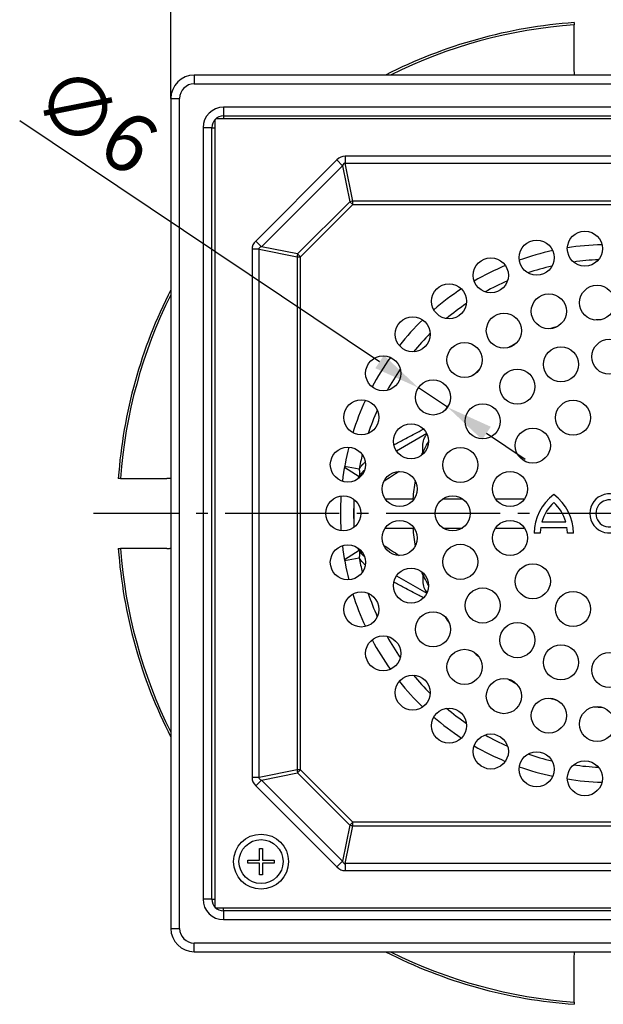
# Model space of a CAD drawing. Units: millimetres. Extents: x -11014 to -359, y -4579 to -1115.
# Drawn here: x -2095 to -1995, y -2941 to -2773 of the extents above; entities that cross this region are included whole.
import ezdxf

# ---------------------------------------------------------------- set-up
doc = ezdxf.new("R2010")
doc.units = ezdxf.units.MM
doc.header["$LTSCALE"] = 2
doc.linetypes.add('AM_DIN_G_W050', pattern=[13.75, 9.75, -1.5, 1, -1.5])
doc.linetypes.add('CENTRO', pattern=[50.8, 31.75, -6.35, 6.35, -6.35])
for name, color, linetype in [('-D1-[Secció i Contorns]', 20, 'Continuous'), ('-EJES', 234, 'CENTRO'), ('_COTAS', 10, 'Continuous')]:
    doc.layers.add(name, color=color, linetype=linetype)
doc.styles.add('DIN ACO', font='arial.ttf')
doc.dimstyles.new('ACO DIM MEDIUM', dxfattribs={"dimtxt": 10, "dimasz": 8, "dimexe": 1.4, "dimexo": 0, "dimgap": 2, "dimtad": 1, "dimdec": 0, "dimzin": 9, "dimtxsty": 'DIN ACO', "dimcen": 3, "dimclrd": 157, "dimclre": 157, "dimclrt": 256, "dimadec": 0, "dimazin": 0, "dimtfac": 0.875, "dimtdec": 0, "dimtmove": 0, "dimatfit": 2, "dimfxl": 1, "dimtolj": 1, "dimlwd": 25, "dimlwe": 25, "dimarcsym": 0})

# ---------------------------------------------------------------- blocks, each defined once
blk = doc.blocks.new('*D14')
at = {"layer": '_COTAS', "color": 157, "lineweight": 25, "transparency": 16777216}
for p, q in [((-2068.95, -2786.44), (-2068.95, -2749.93)), ((-1918.95, -2786.44), (-1918.95, -2749.93)), ((-2060.95, -2751.33), (-1926.95, -2751.33))]:
    blk.add_line(p, q, dxfattribs=at)
at = {"layer": '_COTAS', "color": 157, "transparency": 16777216}
for points in [[(-2060.95, -2749.99), (-2060.95, -2752.66), (-2068.95, -2751.33)], [(-1926.95, -2749.99), (-1926.95, -2752.66), (-1918.95, -2751.33)]]:
    blk.add_solid(points, dxfattribs=at)
at = {"layer": 'Defpoints', "color": 0, "transparency": 16777216}
for p in [(-1918.95, -2751.33), (-2068.95, -2786.44), (-1918.95, -2786.44)]:
    blk.add_point(p, dxfattribs=at)
at = {"layer": '_COTAS', "transparency": 16777216, "insert": (-1993.95, -2744.22), "char_height": 10, "attachment_point": 5, "style": 'DIN ACO'}
blk.add_mtext('\\A1;150 x 150', dxfattribs=at)
blk = doc.blocks.new('*D15')
at = {"layer": '_COTAS', "color": 157, "lineweight": 25, "transparency": 16777216}
for p, q in [((-2033.25, -2831.48), (-2094.8, -2790.26)), ((-2021.62, -2839.27), (-2026.61, -2835.93)), ((-2014.97, -2843.72), (-2008.33, -2848.17))]:
    blk.add_line(p, q, dxfattribs=at)
at = {"layer": '_COTAS', "color": 157, "transparency": 16777216}
for points in [[(-2032.51, -2830.37), (-2033.99, -2832.59), (-2026.61, -2835.93)], [(-2014.23, -2842.61), (-2015.71, -2844.83), (-2021.62, -2839.27)]]:
    blk.add_solid(points, dxfattribs=at)
at = {"layer": 'Defpoints', "color": 0, "transparency": 16777216}
for p in [(-2026.61, -2835.93), (-2021.62, -2839.27)]:
    blk.add_point(p, dxfattribs=at)
at = {"layer": '_COTAS', "transparency": 16777216, "insert": (-2081.79, -2790.09), "char_height": 10, "attachment_point": 5, "rotation": 326.191, "style": 'DIN ACO'}
blk.add_mtext('\\A1;∅6', dxfattribs=at)

msp = doc.modelspace()

# ---------------------------------------------------------------- linework, layer by layer
at = {"layer": '-D1-[Secció i Contorns]'}
for p, q in [((-1999.95, -2773.45), (-1999.95, -2773.83)), ((-1999.95, -2781.74), (-1999.95, -2773.83)), ((-2064.95, -2782.44), (-2064.95, -2783.94)), ((-1922.95, -2782.44), (-2064.95, -2782.44)), ((-2064.95, -2783.94), (-1922.95, -2783.94)), ((-2068.95, -2786.44), (-2067.45, -2786.44)), ((-2068.95, -2786.44), (-2068.95, -2928.44)), ((-2067.45, -2928.44), (-2067.45, -2786.44)), ((-2059.95, -2787.94), (-2059.95, -2789.44)), ((-1927.95, -2787.94), (-2059.95, -2787.94)), ((-2059.95, -2789.44), (-2059.95, -2789.94)), ((-2059.95, -2789.44), (-1927.95, -2789.44)), ((-2061.45, -2790.11), (-2061.45, -2924.76)), ((-1926.63, -2789.94), (-2061.27, -2789.94)), ((-2061.95, -2791.44), (-2063.45, -2791.44)), ((-2063.45, -2791.44), (-2063.45, -2923.44)), ((-2061.95, -2791.44), (-2061.45, -2791.44)), ((-2061.95, -2923.44), (-2061.95, -2791.44)), ((-2039.14, -2796.33), (-2039.14, -2797.52)), ((-1948.76, -2796.33), (-2039.14, -2796.33)), ((-2040.55, -2796.96), (-2054.43, -2810.84)), ((-2053.45, -2811.82), (-2039.57, -2797.94)), ((-2039.57, -2797.94), (-2040.55, -2796.96)), ((-2039.57, -2797.94), (-2038.34, -2804.12)), ((-2037.85, -2804.02), (-2039.14, -2797.52)), ((-2039.14, -2797.52), (-1948.76, -2797.52)), ((-2038.34, -2804.12), (-2047.27, -2813.05)), ((-2046.78, -2813.54), (-2037.85, -2804.61)), ((-2038.34, -2804.12), (-2037.85, -2804.61)), ((-1950.05, -2804.02), (-2037.85, -2804.02)), ((-2037.85, -2804.61), (-2037.85, -2804.02)), ((-2037.85, -2804.61), (-1950.05, -2804.61)), ((-2053.45, -2811.82), (-2054.43, -2810.84)), ((-2053.87, -2812.24), (-2055.06, -2812.24)), ((-2055.06, -2812.24), (-2055.06, -2902.63)), ((-2053.87, -2812.24), (-2047.37, -2813.54)), ((-2053.87, -2902.63), (-2053.87, -2812.24)), ((-2047.27, -2813.05), (-2053.45, -2811.82)), ((-2046.78, -2813.54), (-2047.27, -2813.05)), ((-2047.37, -2813.54), (-2046.78, -2813.54)), ((-2047.37, -2813.54), (-2047.37, -2901.33)), ((-2046.78, -2901.33), (-2046.78, -2813.54)), ((-2025.17, -2843.79), (-2030.35, -2846.78)), ((-2039.26, -2849.5), (-2036.77, -2851.1)), ((-2036.74, -2849.84), (-2039.24, -2849.39)), ((-2077.55, -2851.44), (-2077.94, -2851.44)), ((-2077.55, -2851.44), (-2069.65, -2851.44)), ((-2037.65, -2855.35), (-2037.65, -2859.53)), ((-2032.29, -2854.94), (-2027.33, -2854.94)), ((-2022.41, -2854.94), (-2019.09, -2854.94)), ((-2013.42, -2854.94), (-2008.46, -2854.94)), ((-2032.29, -2859.94), (-2027.33, -2859.94)), ((-2022.41, -2859.94), (-2019.09, -2859.94)), ((-2013.42, -2859.94), (-2008.46, -2859.94)), ((-2001.2, -2859.9), (-2005.71, -2859.9)), ((-2005.49, -2858.87), (-2001.41, -2858.87)), ((-2005.78, -2860.84), (-2006.81, -2860.84)), ((-2000.1, -2860.84), (-2001.13, -2860.84)), ((-2077.94, -2863.44), (-2077.55, -2863.44)), ((-2069.65, -2863.44), (-2077.55, -2863.44)), ((-2036.77, -2863.77), (-2039.26, -2865.37)), ((-2039.24, -2865.48), (-2036.74, -2865.03)), ((-2030.35, -2868.09), (-2025.17, -2871.09)), ((-2047.37, -2901.33), (-2053.87, -2902.63)), ((-2053.45, -2903.06), (-2047.27, -2901.82)), ((-2046.78, -2901.33), (-2047.37, -2901.33)), ((-2047.27, -2901.82), (-2046.78, -2901.33)), ((-2047.27, -2901.82), (-2038.34, -2910.75)), ((-2037.85, -2910.26), (-2046.78, -2901.33)), ((-2053.87, -2902.63), (-2055.06, -2902.63)), ((-2053.45, -2903.06), (-2054.43, -2904.03)), ((-2054.43, -2904.03), (-2040.55, -2917.91)), ((-2039.57, -2916.94), (-2053.45, -2903.06)), ((-2038.34, -2910.75), (-2039.57, -2916.94)), ((-2039.14, -2917.35), (-2037.85, -2910.86)), ((-2037.85, -2910.26), (-2038.34, -2910.75)), ((-1950.05, -2910.26), (-2037.85, -2910.26)), ((-2037.85, -2910.86), (-2037.85, -2910.26)), ((-2037.85, -2910.86), (-1950.05, -2910.86)), ((-2053.78, -2914.76), (-2053.28, -2914.76)), ((-2053.78, -2916.76), (-2053.78, -2914.76)), ((-2053.28, -2914.76), (-2053.28, -2916.76)), ((-2055.78, -2916.76), (-2053.78, -2916.76)), ((-2055.78, -2917.26), (-2055.78, -2916.76)), ((-2053.78, -2917.26), (-2055.78, -2917.26)), ((-2053.78, -2919.26), (-2053.78, -2917.26)), ((-2053.28, -2916.76), (-2051.28, -2916.76)), ((-2053.28, -2917.26), (-2053.28, -2919.26)), ((-2051.28, -2917.26), (-2053.28, -2917.26)), ((-2051.28, -2916.76), (-2051.28, -2917.26)), ((-2039.57, -2916.94), (-2040.55, -2917.91)), ((-2039.14, -2917.35), (-2039.14, -2918.55)), ((-1948.76, -2917.35), (-2039.14, -2917.35)), ((-2053.28, -2919.26), (-2053.78, -2919.26)), ((-2039.14, -2918.55), (-1948.76, -2918.55)), ((-2061.95, -2923.44), (-2063.45, -2923.44)), ((-2061.95, -2923.44), (-2061.45, -2923.44)), ((-2061.27, -2924.94), (-1926.63, -2924.94)), ((-2059.95, -2925.44), (-2059.95, -2924.94)), ((-2059.95, -2925.44), (-2059.95, -2926.94)), ((-1927.95, -2925.44), (-2059.95, -2925.44)), ((-2059.95, -2926.94), (-1927.95, -2926.94)), ((-2068.95, -2928.44), (-2067.45, -2928.44)), ((-1922.95, -2930.94), (-2064.95, -2930.94)), ((-2064.95, -2932.44), (-2064.95, -2930.94)), ((-2064.95, -2932.44), (-1922.95, -2932.44)), ((-1999.95, -2941.04), (-1999.95, -2933.14)), ((-1999.95, -2941.04), (-1999.95, -2941.42))]:
    msp.add_line(p, q, dxfattribs=at)
for centre, radius in [((-1998.15, -2812.13), 3), ((-2006.4, -2813.67), 3), ((-2014.23, -2816.71), 3), ((-2021.37, -2821.13), 3), ((-2004.31, -2822.85), 3), ((-1996.05, -2821.4), 3), ((-2012, -2826.17), 3), ((-2027.58, -2826.78), 3), ((-2018.73, -2831.18), 3), ((-1993.95, -2830.64), 3), ((-2002.23, -2831.95), 3), ((-2032.64, -2833.48), 3), ((-2009.7, -2835.75), 3), ((-2024.11, -2837.6), 3), ((-2036.38, -2841), 3), ((-2000.16, -2841.07), 3), ((-2015.63, -2841.68), 3), ((-2027.87, -2845.09), 3), ((-2007.05, -2845.83), 3), ((-2038.68, -2849.08), 3), ((-2019.44, -2849.15), 3), ((-2029.81, -2853.25), 3), ((-2010.94, -2853.25), 3), ((-2039.45, -2857.44), 3), ((-2020.75, -2857.44), 3), ((-2029.81, -2861.63), 3), ((-2010.94, -2861.62), 3), ((-2038.68, -2865.8), 3), ((-2019.44, -2865.72), 3), ((-2027.87, -2869.78), 3), ((-2007.05, -2869.04), 3), ((-2015.63, -2873.19), 3), ((-2036.38, -2873.87), 3), ((-2000.16, -2873.8), 3), ((-2024.11, -2877.27), 3), ((-2009.7, -2879.12), 3), ((-2032.64, -2881.39), 3), ((-2002.23, -2882.92), 3), ((-2018.73, -2883.69), 3), ((-1993.95, -2884.24), 3), ((-2027.58, -2888.09), 3), ((-2012, -2888.7), 3), ((-2004.31, -2892.02), 3), ((-1996.05, -2893.48), 3), ((-2021.37, -2893.75), 3), ((-2014.23, -2898.17), 3), ((-2006.4, -2901.2), 3), ((-1998.15, -2902.74), 3), ((-2053.53, -2917.01), 4.7), ((-2053.53, -2917.01), 3.77)]:
    msp.add_circle(centre, radius, dxfattribs=at)
for centre, radius, start, end in [((-1993.95, -2857.44), 84.2, 94.0863, 117.0341), ((-1993.95, -2857.44), 83.82, 94.105, 116.516), ((-2064.95, -2786.44), 4, 90, 180), ((-2064.95, -2786.44), 2.5, 90, 180), ((-2059.95, -2791.44), 3.5, 90, 180), ((-2059.95, -2791.44), 2, 90, 180), ((-1993.95, -2857.44), 46, 91.5889, 98.9994), ((-1993.95, -2857.44), 46, 102.1771, 109.5876), ((-1993.95, -2857.44), 43.45, 92.4665, 98.1217), ((-1993.95, -2857.44), 46, 112.7653, 120.1758), ((-1993.95, -2857.44), 43.45, 103.0548, 108.7099), ((-1993.95, -2857.44), 43.45, 113.643, 119.2982), ((-1993.95, -2857.44), 84.2, 152.9659, 175.9137), ((-1993.95, -2857.44), 46, 123.3536, 130.7641), ((-1993.95, -2857.44), 83.82, 153.484, 175.895), ((-1993.95, -2857.44), 43.45, 124.2313, 129.8864), ((-1993.95, -2857.44), 46, 133.9418, 141.3523), ((-1993.95, -2857.44), 33.19, 92.1567, 94.51), ((-1993.95, -2857.44), 43.45, 134.8195, 140.4746), ((-1993.95, -2857.44), 33.19, 105.49, 107.8433), ((-1993.95, -2857.44), 33.19, 118.8234, 121.1766), ((-1993.95, -2857.44), 46, 144.53, 151.9405), ((-1993.95, -2857.44), 43.45, 145.4077, 151.0629), ((-1993.95, -2857.44), 33.19, 132.1567, 134.51), ((-1993.95, -2857.44), 46, 155.1183, 162.5288), ((-1993.95, -2857.44), 43.45, 155.996, 161.6511), ((-1993.95, -2857.44), 33.19, 145.49, 147.8433), ((-1993.95, -2857.44), 46, 165.7065, 173.117), ((-1993.95, -2857.44), 43.45, 166.5842, 169.932), ((-2032.77, -2853.66), 4.75, 147.4007, 154.2446), ((-1993.95, -2857.44), 33.7, 170.3721, 175.7459), ((-1993.95, -2857.44), 46, 176.2947, 183.7053), ((-1993.95, -2857.44), 43.75, 176.8704, 183.1296), ((-1998.55, -2860.87), 8.26, 126.4231, 179.7474), ((-2008.36, -2860.87), 8.26, 0.2527, 53.5764), ((-1993.95, -2857.44), 3.35, 30.731, 330), ((-1993.95, -2857.44), 2.32, 31.0558, 330), ((-1998.55, -2860.87), 7.22, 132.7317, 163.934), ((-2008.36, -2860.87), 7.22, 16.0659, 47.2678), ((-1993.95, -2857.44), 33.7, 184.2541, 189.6279), ((-1998.55, -2860.87), 7.22, 172.3058, 179.7113), ((-2008.36, -2860.87), 7.22, 0.2888, 7.6942), ((-1993.95, -2857.44), 84.2, 184.0863, 207.0341), ((-1993.95, -2857.44), 83.82, 184.105, 206.516), ((-1993.95, -2857.44), 46, 186.883, 194.2935), ((-2032.77, -2861.21), 4.75, 205.7554, 212.5993), ((-1993.95, -2857.44), 43.45, 190.068, 193.4158), ((-1993.95, -2857.44), 46, 197.4712, 204.8817), ((-1993.95, -2857.44), 43.45, 198.3489, 204.004), ((-1993.95, -2857.44), 33.19, 212.1567, 214.51), ((-1993.95, -2857.44), 43.45, 208.9371, 214.5923), ((-1993.95, -2857.44), 46, 208.0595, 215.47), ((-1993.95, -2857.44), 33.19, 225.49, 227.8433), ((-1993.95, -2857.44), 43.45, 219.5254, 225.1805), ((-1993.95, -2857.44), 46, 218.6477, 226.0582), ((-1993.95, -2857.44), 33.19, 238.8234, 241.1766), ((-1993.95, -2857.44), 33.19, 252.1567, 254.51), ((-1993.95, -2857.44), 33.19, 265.49, 267.8433), ((-1993.95, -2857.44), 46, 229.2359, 236.6464), ((-1993.95, -2857.44), 43.45, 230.1136, 235.7687), ((-1993.95, -2857.44), 43.45, 240.7018, 246.357), ((-1993.95, -2857.44), 46, 239.8242, 247.2347), ((-1993.95, -2857.44), 43.45, 251.2901, 256.9452), ((-1993.95, -2857.44), 46, 250.4124, 257.8229), ((-1993.95, -2857.44), 43.45, 261.8783, 267.5335), ((-1993.95, -2857.44), 46, 261.0006, 268.4111), ((-2059.95, -2923.44), 3.5, 180, 270), ((-2059.95, -2923.44), 2, 180, 270), ((-2064.95, -2928.44), 4, 180, 270), ((-2064.95, -2928.44), 2.5, 180, 270), ((-1993.95, -2857.44), 84.2, 242.9659, 265.9137), ((-1993.95, -2857.44), 83.82, 243.484, 265.895)]:
    msp.add_arc(centre, radius, start, end, dxfattribs=at)
for centre, major_axis, ratio, start_param, end_param in [((-2035.49, -2816.47), (-4.01, 20.11), 0.292657, 6.224925, 6.476144), ((-2035.49, -2816.47), (-3.78, 18.96), 0.10346, 6.224925, 6.476144), ((-2037.85, -2804.61), (-1.96, -0.39), 0.292657, 4.654129, 4.905348), ((-2034.92, -2815.9), (-20.11, 4.01), 0.292657, 6.090227, 6.341446), ((-2034.92, -2815.9), (-18.96, 3.78), 0.10346, 6.090227, 6.341446), ((-2046.78, -2813.54), (-0.39, -1.96), 0.292657, 4.51943, 4.770649), ((-2039.51, -2849.35), (2.74, -1.75), 0.55299, 0, 0.643632), ((-2039.51, -2865.52), (2.74, 1.75), 0.55299, 5.639554, 6.283185), ((-2046.78, -2901.33), (0.39, -1.96), 0.292657, 4.654129, 4.905348), ((-2034.92, -2898.97), (-20.11, -4.01), 0.292657, 6.224925, 6.476144), ((-2034.92, -2898.97), (-18.96, -3.78), 0.10346, 6.224925, 6.476144), ((-2037.85, -2910.26), (1.96, -0.39), 0.292657, 4.51943, 4.770649), ((-2035.49, -2898.41), (-3.78, -18.96), 0.10346, 6.090227, 6.341446), ((-2035.49, -2898.41), (-4.01, -20.11), 0.292657, 6.090227, 6.341446)]:
    msp.add_ellipse(centre, major_axis=major_axis, ratio=ratio, start_param=start_param, end_param=end_param, dxfattribs=at)
for points, knots in [([(-1999.91, -2782.44), (-1999.92, -2782.36), (-1999.93, -2782.29), (-1999.93, -2782.21), (-1999.95, -2782.06), (-1999.95, -2781.9), (-1999.95, -2781.74)], [3.66660704, 3.66660704, 3.66660704, 3.66660704, 3.68989719, 3.68989719, 3.68989719, 3.73880999, 3.73880999, 3.73880999, 3.73880999]), ([(-2030.81, -2845.69), (-2030.25, -2845.39), (-2029.67, -2845.09), (-2029.1, -2844.78), (-2028.25, -2844.33), (-2027.39, -2843.88), (-2026.25, -2843.27), (-2025.99, -2843.14), (-2025.72, -2843)], [-1.2066965, -1.2066965, -1.2066965, -1.2066965, -0.8996113, -0.8996113, -0.8996113, -0.4498056, -0.4498056, -0.316601, -0.316601, -0.316601, -0.316601]), ([(-2025.84, -2846.94), (-2025.87, -2846.67), (-2025.91, -2845.98), (-2025.79, -2844.97), (-2025.47, -2844.26), (-2025.21, -2843.94), (-2025.14, -2843.86)], [0.0981891, 0.0981891, 0.0981891, 0.0981891, 0.25, 0.5, 0.75, 0.8386373, 0.8386373, 0.8386373, 0.8386373]), ([(-2025.84, -2846.94), (-2025.75, -2846.77), (-2025.67, -2846.6), (-2025.35, -2846), (-2025.12, -2845.57), (-2024.88, -2845.15)], [0, 0, 0, 0, 0.0740895, 0.0740895, 0.2594536, 0.2594536, 0.2594536, 0.2594536]), ([(-2026.11, -2847.52), (-2026.09, -2847.47), (-2026.07, -2847.42), (-2026.05, -2847.37), (-2026.01, -2847.3), (-2025.98, -2847.23), (-2025.91, -2847.08), (-2025.87, -2847.01), (-2025.84, -2846.94)], [-0.08309585, -0.08309585, -0.08309585, -0.08309585, -0.06193739, -0.06193739, -0.06193739, -0.03096869, -0.03096869, 0, 0, 0, 0]), ([(-2035.83, -2850.03), (-2035.89, -2850.07), (-2035.94, -2850.12), (-2035.99, -2850.17), (-2036.13, -2850.3), (-2036.26, -2850.44), (-2036.53, -2850.74), (-2036.65, -2850.91), (-2036.77, -2851.1)], [-0.3178112, -0.3178112, -0.3178112, -0.3178112, -0.267004, -0.267004, -0.267004, -0.133502, -0.133502, 0, 0, 0, 0]), ([(-2036.74, -2849.84), (-2036.54, -2849.55), (-2036.33, -2849.28), (-2035.98, -2848.89), (-2035.85, -2848.75), (-2035.71, -2848.62)], [0, 0, 0, 0, 0.133502, 0.133502, 0.2148002, 0.2148002, 0.2148002, 0.2148002]), ([(-2029.91, -2850.25), (-2030.34, -2850.54), (-2030.78, -2850.82), (-2031.21, -2851.11), (-2031.65, -2851.4), (-2032.09, -2851.69), (-2032.52, -2851.97)], [0.5742445, 0.5742445, 0.5742445, 0.5742445, 0.7592776, 0.7592776, 0.7592776, 0.9495626, 0.9495626, 0.9495626, 0.9495626]), ([(-2068.95, -2851.48), (-2069.03, -2851.47), (-2069.1, -2851.46), (-2069.33, -2851.44), (-2069.49, -2851.44), (-2069.65, -2851.44)], [1.72490056, 1.72490056, 1.72490056, 1.72490056, 1.74819071, 1.74819071, 1.79710351, 1.79710351, 1.79710351, 1.79710351]), ([(-2036.83, -2851.44), (-2036.74, -2851.31), (-2036.52, -2851.02), (-2036.26, -2850.75), (-2036.1, -2850.61)], [0.6115786, 0.6115786, 0.6115786, 0.6115786, 0.75, 0.9394671, 0.9394671, 0.9394671, 0.9394671]), ([(-2069.65, -2863.44), (-2069.49, -2863.44), (-2069.33, -2863.43), (-2069.18, -2863.42), (-2069.1, -2863.41), (-2069.03, -2863.4), (-2068.95, -2863.4)], [-0.04891279, -0.04891279, -0.04891279, -0.04891279, 0, 0, 0, 0.02329015, 0.02329015, 0.02329015, 0.02329015]), ([(-2036.1, -2864.26), (-2036.26, -2864.12), (-2036.52, -2863.85), (-2036.74, -2863.56), (-2036.83, -2863.43)], [0.0605329, 0.0605329, 0.0605329, 0.0605329, 0.25, 0.3884214, 0.3884214, 0.3884214, 0.3884214]), ([(-2032.52, -2862.9), (-2032.09, -2863.19), (-2031.65, -2863.48), (-2031.21, -2863.77), (-2030.78, -2864.05), (-2030.34, -2864.34), (-2029.91, -2864.63)], [2.7203598, 2.7203598, 2.7203598, 2.7203598, 2.9106448, 2.9106448, 2.9106448, 3.0956779, 3.0956779, 3.0956779, 3.0956779]), ([(-2036.77, -2863.77), (-2036.65, -2863.96), (-2036.53, -2864.13), (-2036.26, -2864.44), (-2036.13, -2864.58), (-2035.99, -2864.7), (-2035.94, -2864.75), (-2035.89, -2864.8), (-2035.83, -2864.84)], [-0.5340078, -0.5340078, -0.5340078, -0.5340078, -0.4005059, -0.4005059, -0.2670039, -0.2670039, -0.2670039, -0.2161955, -0.2161955, -0.2161955, -0.2161955]), ([(-2035.71, -2866.25), (-2035.85, -2866.12), (-2035.98, -2865.98), (-2036.33, -2865.59), (-2036.54, -2865.32), (-2036.74, -2865.03)], [0.319207, 0.319207, 0.319207, 0.319207, 0.4005059, 0.4005059, 0.5340078, 0.5340078, 0.5340078, 0.5340078]), ([(-2025.84, -2867.93), (-2025.87, -2867.86), (-2025.91, -2867.79), (-2025.98, -2867.65), (-2026.01, -2867.57), (-2026.05, -2867.5), (-2026.07, -2867.45), (-2026.09, -2867.4), (-2026.11, -2867.35)], [-0.12387477, -0.12387477, -0.12387477, -0.12387477, -0.09290608, -0.09290608, -0.06193739, -0.06193739, -0.06193739, -0.04077892, -0.04077892, -0.04077892, -0.04077892]), ([(-2025.84, -2867.93), (-2025.87, -2868.2), (-2025.91, -2868.89), (-2025.79, -2869.9), (-2025.47, -2870.62), (-2025.21, -2870.93), (-2025.14, -2871.01)], [0.0981891, 0.0981891, 0.0981891, 0.0981891, 0.25, 0.5, 0.75, 0.8386373, 0.8386373, 0.8386373, 0.8386373]), ([(-2024.88, -2869.73), (-2025.12, -2869.3), (-2025.35, -2868.87), (-2025.67, -2868.27), (-2025.75, -2868.1), (-2025.84, -2867.93)], [0.5625895, 0.5625895, 0.5625895, 0.5625895, 0.7479536, 0.7479536, 0.8220431, 0.8220431, 0.8220431, 0.8220431]), ([(-2025.72, -2871.88), (-2025.99, -2871.74), (-2026.25, -2871.6), (-2027.39, -2871), (-2028.25, -2870.54), (-2029.1, -2870.09), (-2029.67, -2869.78), (-2030.25, -2869.48), (-2030.81, -2869.18)], [-1.4826216, -1.4826216, -1.4826216, -1.4826216, -1.3494169, -1.3494169, -0.8996113, -0.8996113, -0.8996113, -0.5925261, -0.5925261, -0.5925261, -0.5925261]), ([(-1999.95, -2933.14), (-1999.95, -2932.98), (-1999.95, -2932.82), (-1999.93, -2932.59), (-1999.92, -2932.51), (-1999.91, -2932.44)], [1.89279368, 1.89279368, 1.89279368, 1.89279368, 1.94170648, 1.94170648, 1.96499663, 1.96499663, 1.96499663, 1.96499663])]:
    msp.add_open_spline(points, degree=3, knots=knots, dxfattribs=at)
for points in [[(-2025.56, -2847), (-2025.64, -2846.98), (-2025.74, -2846.96), (-2025.84, -2846.94)], [(-2025.84, -2867.93), (-2025.74, -2867.91), (-2025.64, -2867.89), (-2025.56, -2867.87)]]:
    msp.add_open_spline(points, degree=3, dxfattribs=at)
at = {"layer": '-EJES', "linetype": 'AM_DIN_G_W050'}
msp.add_line((-1902.64, -2857.44), (-2082.2, -2857.44), dxfattribs=at)

# ---------------------------------------------------------------- dimensions: what is measured, and where the dimension line sits
at = {"layer": '_COTAS'}
dim = msp.add_linear_dim(base=(-1918.95, -2751.33), p1=(-2068.95, -2786.44), p2=(-1918.95, -2786.44), text='150 x <>', dimstyle='ACO DIM MEDIUM', dxfattribs=at)
dim.commit()
dim.dimension.update_dxf_attribs({"geometry": '*D14', "text_midpoint": (-1993.95, -2744.22)})
dim = msp.add_diameter_dim_2p(p1=(-2021.62, -2839.27), p2=(-2026.61, -2835.93), dimstyle='ACO DIM MEDIUM', dxfattribs=at)
dim.commit()
dim.dimension.update_dxf_attribs({"geometry": '*D15', "text_midpoint": (-2085.9, -2796.22), "dimtype": 163})

doc.saveas('drawing.dxf')
